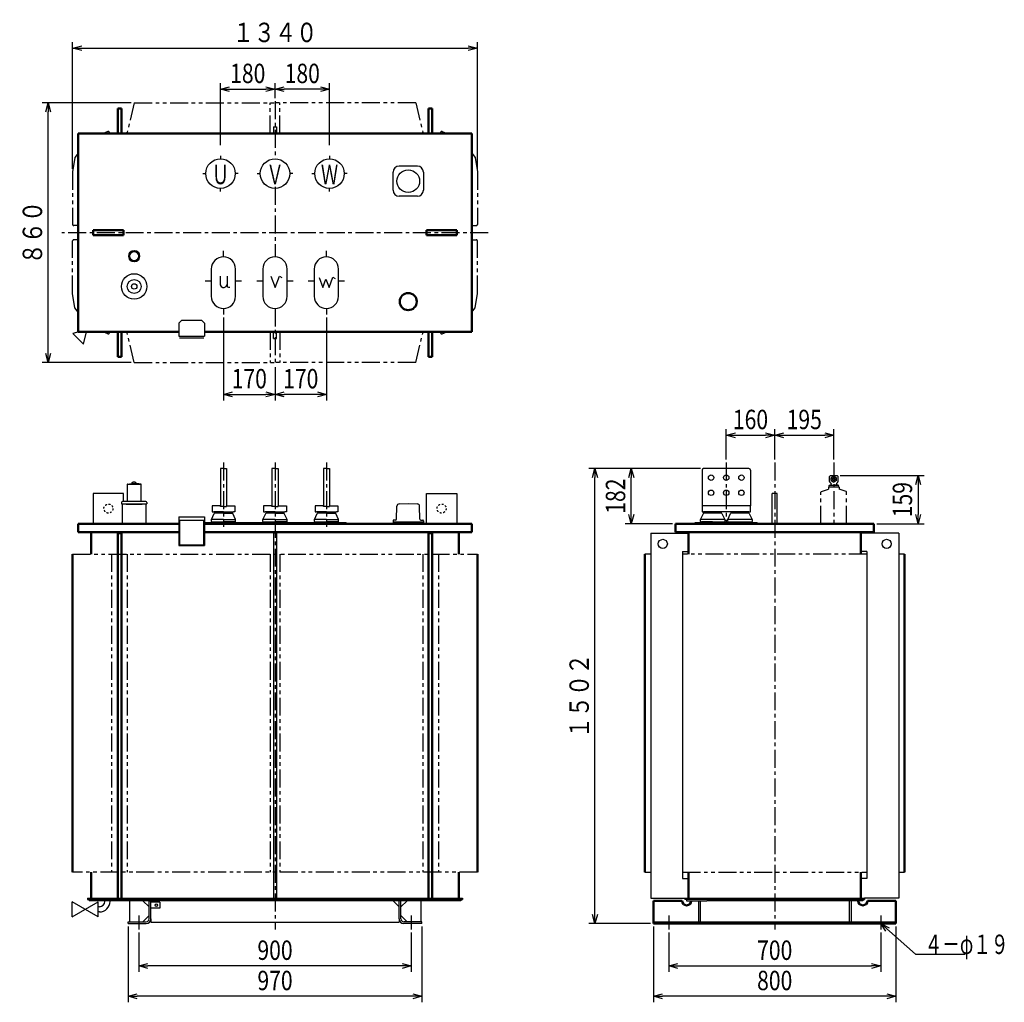
# Model space of a CAD drawing. Units: millimetres. Extents: x 607 to 3858, y 1870 to 5113.
import ezdxf

# ---------------------------------------------------------------- set-up
doc = ezdxf.new("R2010")
doc.units = ezdxf.units.MM
doc.header["$LTSCALE"] = 1.866761
for name, pattern in [('CENTER', [50.8, 31.75, -6.35, 6.35, -6.35]), ('DOTSX', [6.35, 3.175, -3.175]), ('PHANTOM', [63.5, 31.75, -6.35, 6.35, -6.35, 6.35, -6.35])]:
    doc.linetypes.add(name, pattern=pattern)
for name, color, linetype in [('FRAME', 7, 'Continuous'), ('NoLayerName_001', 7, 'Continuous'), ('NoLayerName_002', 7, 'Continuous')]:
    doc.layers.add(name, color=color, linetype=linetype)
doc.styles.get("Standard").update_dxf_attribs({"font": 'txt', "bigfont": 'extfont2'})
doc.dimstyles.get("Standard").update_dxf_attribs({"dimtxt": 2.5, "dimasz": 2.5, "dimexe": 1.25, "dimexo": 0.625, "dimtad": 1, "dimzin": 0, "dimdsep": 46, "dimtxsty": 'Standard', "dimcen": 2.5, "dimadec": 0, "dimazin": 0, "dimtfac": 0.75, "dimtmove": 0, "dimatfit": 3, "dimfxl": 1, "dimarcsym": 0})

# ---------------------------------------------------------------- blocks, each defined once
blk = doc.blocks.new('_OPEN30')
at = {"color": 0, "linetype": 'ByBlock', "lineweight": -2}
for p, q in [((-1, 0.267949), (0, 0)), ((0, 0), (-1, -0.267949)), ((0, 0), (-1, 0))]:
    blk.add_line(p, q, dxfattribs=at)
blk = doc.blocks.new('*D4')
at = {"layer": 'Defpoints', "color": 0}
for p in [(1000, 2110), (1900, 2110), (1000, 1990)]:
    blk.add_point(p, dxfattribs=at)
at = {"layer": 'NoLayerName_001', "color": 0, "linetype": 'Continuous', "lineweight": 25}
for p, q in [((1000, 2100), (1000, 1970)), ((1900, 2100), (1900, 1970)), ((1870, 1990), (1030, 1990))]:
    blk.add_line(p, q, dxfattribs=at)
at = {"layer": 'NoLayerName_001', "color": 0, "lineweight": 25, "xscale": 30, "yscale": 30, "zscale": 30, "rotation": 180}
blk.add_blockref('_OPEN30', (1000, 1990), dxfattribs=at)
at = {"layer": 'NoLayerName_001', "color": 0, "lineweight": 25, "xscale": 30, "yscale": 30, "zscale": 30}
blk.add_blockref('_OPEN30', (1900, 1990), dxfattribs=at)
at = {"layer": 'NoLayerName_001', "color": 0, "lineweight": 25, "insert": (1450, 2042), "char_height": 64, "attachment_point": 5}
blk.add_mtext('\\W0.8000;900', dxfattribs=at)
blk = doc.blocks.new('*D5')
at = {"layer": 'Defpoints', "color": 0}
for p in [(965, 2130), (1935, 2130), (965, 1890)]:
    blk.add_point(p, dxfattribs=at)
at = {"layer": 'NoLayerName_001', "color": 0, "linetype": 'Continuous', "lineweight": 25}
for p, q in [((965, 2120), (965, 1870)), ((1935, 2120), (1935, 1870)), ((1905, 1890), (995, 1890))]:
    blk.add_line(p, q, dxfattribs=at)
at = {"layer": 'NoLayerName_001', "color": 0, "lineweight": 25, "xscale": 30, "yscale": 30, "zscale": 30}
for p, rotation in [((965, 1890), 180), ((1935, 1890), 360)]:
    blk.add_blockref('_OPEN30', p, dxfattribs=dict(at, rotation=rotation))
at = {"layer": 'NoLayerName_001', "color": 0, "lineweight": 25, "insert": (1450, 1942), "char_height": 64, "attachment_point": 5}
blk.add_mtext('\\W0.8000;970', dxfattribs=at)
blk = doc.blocks.new('*D6')
at = {"layer": 'Defpoints', "color": 0}
for p in [(2750, 2110), (3450, 2110), (3450, 1990)]:
    blk.add_point(p, dxfattribs=at)
at = {"layer": 'NoLayerName_001', "color": 0, "linetype": 'Continuous', "lineweight": 25}
for p, q in [((2750, 2100), (2750, 1970)), ((3450, 2100), (3450, 1970)), ((2780, 1990), (3420, 1990))]:
    blk.add_line(p, q, dxfattribs=at)
at = {"layer": 'NoLayerName_001', "color": 0, "lineweight": 25, "xscale": 30, "yscale": 30, "zscale": 30, "rotation": 180}
blk.add_blockref('_OPEN30', (2750, 1990), dxfattribs=at)
at = {"layer": 'NoLayerName_001', "color": 0, "lineweight": 25, "xscale": 30, "yscale": 30, "zscale": 30}
blk.add_blockref('_OPEN30', (3450, 1990), dxfattribs=at)
at = {"layer": 'NoLayerName_001', "color": 0, "lineweight": 25, "insert": (3100, 2042), "char_height": 64, "attachment_point": 5}
blk.add_mtext('\\W0.8000;700', dxfattribs=at)
blk = doc.blocks.new('*D7')
at = {"layer": 'Defpoints', "color": 0}
for p in [(2700, 2130), (3500, 2130), (2700, 1890)]:
    blk.add_point(p, dxfattribs=at)
at = {"layer": 'NoLayerName_001', "color": 0, "linetype": 'Continuous', "lineweight": 25}
for p, q in [((2700, 2120), (2700, 1870)), ((3500, 2120), (3500, 1870)), ((3470, 1890), (2730, 1890))]:
    blk.add_line(p, q, dxfattribs=at)
at = {"layer": 'NoLayerName_001', "color": 0, "lineweight": 25, "xscale": 30, "yscale": 30, "zscale": 30, "rotation": 180}
blk.add_blockref('_OPEN30', (2700, 1890), dxfattribs=at)
at = {"layer": 'NoLayerName_001', "color": 0, "lineweight": 25, "xscale": 30, "yscale": 30, "zscale": 30}
blk.add_blockref('_OPEN30', (3500, 1890), dxfattribs=at)
at = {"layer": 'NoLayerName_001', "color": 0, "lineweight": 25, "insert": (3100, 1942), "char_height": 64, "attachment_point": 5}
blk.add_mtext('\\W0.8000;800', dxfattribs=at)
blk = doc.blocks.new('*D8')
at = {"layer": 'Defpoints', "color": 0}
for p in [(3295, 3741.5), (3100, 3651.5), (3295, 3651.5)]:
    blk.add_point(p, dxfattribs=at)
at = {"layer": 'NoLayerName_001', "color": 0, "linetype": 'Continuous', "lineweight": 25}
for p, q in [((3100, 3661.5), (3100, 3761.5)), ((3130, 3741.5), (3265, 3741.5)), ((3295, 3661.5), (3295, 3761.5))]:
    blk.add_line(p, q, dxfattribs=at)
at = {"layer": 'NoLayerName_001', "color": 0, "lineweight": 25, "xscale": 30, "yscale": 30, "zscale": 30, "rotation": 180}
blk.add_blockref('_OPEN30', (3100, 3741.5), dxfattribs=at)
at = {"layer": 'NoLayerName_001', "color": 0, "lineweight": 25, "xscale": 30, "yscale": 30, "zscale": 30}
blk.add_blockref('_OPEN30', (3295, 3741.5), dxfattribs=at)
at = {"layer": 'NoLayerName_001', "color": 0, "lineweight": 25, "insert": (3197.5, 3793.5), "char_height": 64, "attachment_point": 5}
blk.add_mtext('\\W0.8000;\\T0.7500;195', dxfattribs=at)
blk = doc.blocks.new('*D9')
at = {"layer": 'Defpoints', "color": 0}
for p in [(3100, 3741.5), (2940, 3651.5), (3100, 3651.5)]:
    blk.add_point(p, dxfattribs=at)
at = {"layer": 'NoLayerName_001', "color": 0, "linetype": 'Continuous', "lineweight": 25}
for p, q in [((2940, 3661.5), (2940, 3761.5)), ((2970, 3741.5), (3070, 3741.5)), ((3100, 3661.5), (3100, 3761.5))]:
    blk.add_line(p, q, dxfattribs=at)
at = {"layer": 'NoLayerName_001', "color": 0, "lineweight": 25, "xscale": 30, "yscale": 30, "zscale": 30, "rotation": 180}
blk.add_blockref('_OPEN30', (2940, 3741.5), dxfattribs=at)
at = {"layer": 'NoLayerName_001', "color": 0, "lineweight": 25, "xscale": 30, "yscale": 30, "zscale": 30}
blk.add_blockref('_OPEN30', (3100, 3741.5), dxfattribs=at)
at = {"layer": 'NoLayerName_001', "color": 0, "lineweight": 25, "insert": (3020, 3793.5), "char_height": 64, "attachment_point": 5}
blk.add_mtext('\\W0.8000;\\T0.7500;160', dxfattribs=at)
blk = doc.blocks.new('*D10')
at = {"layer": 'Defpoints', "color": 0}
for p in [(2626.3, 3631.5), (2865, 3631.5), (2772.5, 3449.5)]:
    blk.add_point(p, dxfattribs=at)
at = {"layer": 'NoLayerName_001', "color": 0, "linetype": 'Continuous', "lineweight": 25}
for p, q in [((2855, 3631.5), (2606.3, 3631.5)), ((2626.3, 3479.5), (2626.3, 3601.5)), ((2762.5, 3449.5), (2606.3, 3449.5))]:
    blk.add_line(p, q, dxfattribs=at)
at = {"layer": 'NoLayerName_001', "color": 0, "lineweight": 25, "xscale": 30, "yscale": 30, "zscale": 30}
for p, rotation in [((2626.3, 3631.5), 90), ((2626.3, 3449.5), 270)]:
    blk.add_blockref('_OPEN30', p, dxfattribs=dict(at, rotation=rotation))
at = {"layer": 'NoLayerName_001', "color": 0, "lineweight": 25, "insert": (2574.3, 3540.5), "char_height": 64, "attachment_point": 5, "rotation": 90}
blk.add_mtext('\\W0.8000;\\T0.7500;182', dxfattribs=at)
blk = doc.blocks.new('*D11')
at = {"layer": 'Defpoints', "color": 0}
for p in [(2506.3, 3631.5), (2865, 3631.5), (2700, 2130)]:
    blk.add_point(p, dxfattribs=at)
at = {"layer": 'NoLayerName_001', "color": 0, "linetype": 'Continuous', "lineweight": 25}
for p, q in [((2855, 3631.5), (2486.3, 3631.5)), ((2506.3, 2160), (2506.3, 3601.5)), ((2690, 2130), (2486.3, 2130))]:
    blk.add_line(p, q, dxfattribs=at)
at = {"layer": 'NoLayerName_001', "color": 0, "lineweight": 25, "xscale": 30, "yscale": 30, "zscale": 30}
for p, rotation in [((2506.3, 3631.5), 90), ((2506.3, 2130), 270)]:
    blk.add_blockref('_OPEN30', p, dxfattribs=dict(at, rotation=rotation))
at = {"layer": 'NoLayerName_001', "color": 0, "lineweight": 25, "insert": (2454.3, 2880.7), "char_height": 64, "attachment_point": 5, "rotation": 90}
blk.add_mtext('\\W0.8000;１５０２', dxfattribs=at)
blk = doc.blocks.new('*D12')
at = {"layer": 'Defpoints', "color": 0}
for p in [(3306, 3608.5), (3427.5, 3449.5), (3573.7, 3449.5)]:
    blk.add_point(p, dxfattribs=at)
at = {"layer": 'NoLayerName_001', "color": 0, "linetype": 'Continuous', "lineweight": 25}
for p, q in [((3316, 3608.5), (3593.7, 3608.5)), ((3573.7, 3578.5), (3573.7, 3479.5)), ((3437.5, 3449.5), (3593.7, 3449.5))]:
    blk.add_line(p, q, dxfattribs=at)
at = {"layer": 'NoLayerName_001', "color": 0, "lineweight": 25, "xscale": 30, "yscale": 30, "zscale": 30}
for p, rotation in [((3573.7, 3608.5), 90), ((3573.7, 3449.5), 270)]:
    blk.add_blockref('_OPEN30', p, dxfattribs=dict(at, rotation=rotation))
at = {"layer": 'NoLayerName_001', "color": 0, "lineweight": 25, "insert": (3521.7, 3529), "char_height": 64, "attachment_point": 5, "rotation": 90}
blk.add_mtext('\\W0.8000;\\T0.7500;159', dxfattribs=at)
blk = doc.blocks.new('*D13')
at = {"layer": 'Defpoints', "color": 0}
for p in [(1620, 4140), (1450, 3976.3), (1450, 3876.3)]:
    blk.add_point(p, dxfattribs=at)
at = {"layer": 'NoLayerName_001', "color": 0, "linetype": 'Continuous', "lineweight": 25}
for p, q in [((1620, 4130), (1620, 3856.3)), ((1450, 3966.3), (1450, 3856.3)), ((1590, 3876.3), (1480, 3876.3))]:
    blk.add_line(p, q, dxfattribs=at)
at = {"layer": 'NoLayerName_001', "color": 0, "lineweight": 25, "xscale": 30, "yscale": 30, "zscale": 30, "rotation": 180}
blk.add_blockref('_OPEN30', (1450, 3876.3), dxfattribs=at)
at = {"layer": 'NoLayerName_001', "color": 0, "lineweight": 25, "xscale": 30, "yscale": 30, "zscale": 30}
blk.add_blockref('_OPEN30', (1620, 3876.3), dxfattribs=at)
at = {"layer": 'NoLayerName_001', "color": 0, "lineweight": 25, "insert": (1535, 3928.3), "char_height": 64, "attachment_point": 5}
blk.add_mtext('\\W0.8000;\\T0.7500;170', dxfattribs=at)
blk = doc.blocks.new('*D14')
at = {"layer": 'Defpoints', "color": 0}
for p in [(1280, 4140), (1450, 3976.3), (1450, 3876.3)]:
    blk.add_point(p, dxfattribs=at)
at = {"layer": 'NoLayerName_001', "color": 0, "linetype": 'Continuous', "lineweight": 25}
for p, q in [((1280, 4130), (1280, 3856.3)), ((1450, 3966.3), (1450, 3856.3)), ((1310, 3876.3), (1420, 3876.3))]:
    blk.add_line(p, q, dxfattribs=at)
at = {"layer": 'NoLayerName_001', "color": 0, "lineweight": 25, "xscale": 30, "yscale": 30, "zscale": 30, "rotation": 180}
blk.add_blockref('_OPEN30', (1280, 3876.3), dxfattribs=at)
at = {"layer": 'NoLayerName_001', "color": 0, "lineweight": 25, "xscale": 30, "yscale": 30, "zscale": 30}
blk.add_blockref('_OPEN30', (1450, 3876.3), dxfattribs=at)
at = {"layer": 'NoLayerName_001', "color": 0, "lineweight": 25, "insert": (1365, 3928.3), "char_height": 64, "attachment_point": 5}
blk.add_mtext('\\W0.8000;\\T0.7500;170', dxfattribs=at)
blk = doc.blocks.new('*D15')
at = {"layer": 'Defpoints', "color": 0}
for p in [(1450, 4883.7), (1450, 4843.7), (1630, 4688.7)]:
    blk.add_point(p, dxfattribs=at)
at = {"layer": 'NoLayerName_001', "color": 0, "linetype": 'Continuous', "lineweight": 25}
for p, q in [((1450, 4853.7), (1450, 4903.7)), ((1600, 4883.7), (1480, 4883.7)), ((1630, 4698.7), (1630, 4903.7))]:
    blk.add_line(p, q, dxfattribs=at)
at = {"layer": 'NoLayerName_001', "color": 0, "lineweight": 25, "xscale": 30, "yscale": 30, "zscale": 30, "rotation": 180}
blk.add_blockref('_OPEN30', (1450, 4883.7), dxfattribs=at)
at = {"layer": 'NoLayerName_001', "color": 0, "lineweight": 25, "xscale": 30, "yscale": 30, "zscale": 30}
blk.add_blockref('_OPEN30', (1630, 4883.7), dxfattribs=at)
at = {"layer": 'NoLayerName_001', "color": 0, "lineweight": 25, "insert": (1540, 4935.7), "char_height": 64, "attachment_point": 5}
blk.add_mtext('\\W0.8000;\\T0.7500;180', dxfattribs=at)
blk = doc.blocks.new('*D16')
at = {"layer": 'Defpoints', "color": 0}
for p in [(1450, 4883.7), (1450, 4843.7), (1270, 4688.7)]:
    blk.add_point(p, dxfattribs=at)
at = {"layer": 'NoLayerName_001', "color": 0, "linetype": 'Continuous', "lineweight": 25}
for p, q in [((1270, 4698.7), (1270, 4903.7)), ((1300, 4883.7), (1420, 4883.7)), ((1450, 4853.7), (1450, 4903.7))]:
    blk.add_line(p, q, dxfattribs=at)
at = {"layer": 'NoLayerName_001', "color": 0, "lineweight": 25, "xscale": 30, "yscale": 30, "zscale": 30, "rotation": 180}
blk.add_blockref('_OPEN30', (1270, 4883.7), dxfattribs=at)
at = {"layer": 'NoLayerName_001', "color": 0, "lineweight": 25, "xscale": 30, "yscale": 30, "zscale": 30}
blk.add_blockref('_OPEN30', (1450, 4883.7), dxfattribs=at)
at = {"layer": 'NoLayerName_001', "color": 0, "lineweight": 25, "insert": (1360, 4935.7), "char_height": 64, "attachment_point": 5}
blk.add_mtext('\\W0.8000;\\T0.7500;180', dxfattribs=at)
blk = doc.blocks.new('*D17')
at = {"layer": 'Defpoints', "color": 0}
for p in [(2118.2, 5018.9), (781.8, 4611.1), (2118.2, 4611.1)]:
    blk.add_point(p, dxfattribs=at)
at = {"layer": 'NoLayerName_001', "color": 0, "linetype": 'Continuous', "lineweight": 25}
for p, q in [((781.8, 4621.1), (781.8, 5038.9)), ((811.8, 5018.9), (2088.2, 5018.9)), ((2118.2, 4621.1), (2118.2, 5038.9))]:
    blk.add_line(p, q, dxfattribs=at)
at = {"layer": 'NoLayerName_001', "color": 0, "lineweight": 25, "xscale": 30, "yscale": 30, "zscale": 30, "rotation": 180}
blk.add_blockref('_OPEN30', (781.8, 5018.9), dxfattribs=at)
at = {"layer": 'NoLayerName_001', "color": 0, "lineweight": 25, "xscale": 30, "yscale": 30, "zscale": 30}
blk.add_blockref('_OPEN30', (2118.2, 5018.9), dxfattribs=at)
at = {"layer": 'NoLayerName_001', "color": 0, "lineweight": 25, "insert": (1450, 5070.9), "char_height": 64, "attachment_point": 5}
blk.add_mtext('\\W0.8000;１３４０', dxfattribs=at)
blk = doc.blocks.new('*D18')
at = {"layer": 'Defpoints', "color": 0}
for p in [(700.9, 4838.7), (985, 4838.7), (985, 3981.3)]:
    blk.add_point(p, dxfattribs=at)
at = {"layer": 'NoLayerName_001', "color": 0, "linetype": 'Continuous', "lineweight": 25}
for p, q in [((975, 4838.7), (680.9, 4838.7)), ((700.9, 4011.3), (700.9, 4808.7)), ((975, 3981.3), (680.9, 3981.3))]:
    blk.add_line(p, q, dxfattribs=at)
at = {"layer": 'NoLayerName_001', "color": 0, "lineweight": 25, "xscale": 30, "yscale": 30, "zscale": 30}
for p, rotation in [((700.9, 4838.7), 90), ((700.9, 3981.3), 270)]:
    blk.add_blockref('_OPEN30', p, dxfattribs=dict(at, rotation=rotation))
at = {"layer": 'NoLayerName_001', "color": 0, "lineweight": 25, "insert": (648.9, 4410), "char_height": 64, "attachment_point": 5, "rotation": 90}
blk.add_mtext('\\W0.8000;８６０', dxfattribs=at)
blk = doc.blocks.new('JZB_0001')
at = {"layer": 'NoLayerName_001', "color": 7, "linetype": 'CENTER', "lineweight": 25}
blk.add_line((42.5, 202), (42.5, 0), dxfattribs=at)
at = {"layer": 'NoLayerName_001', "color": 7, "linetype": 'Continuous', "lineweight": 25}
for p, q in [((31.5, 159), (28.5, 156)), ((28.5, 138.8), (28.5, 156)), ((32.9, 133.6), (29.1, 137.4)), ((31.5, 159), (53.5, 159)), ((33.5, 132.2), (33.5, 130.3)), ((42.5, 156.8), (34, 151.9)), ((34, 142.1), (34, 151.9)), ((34, 142.1), (42.5, 137.2)), ((42.5, 156.8), (51, 151.9)), ((51, 142.1), (42.5, 137.2)), ((51, 142.1), (51, 151.9)), ((51.5, 132.2), (51.5, 130.3)), ((52.1, 133.6), (55.9, 137.4)), ((53.5, 159), (56.5, 156)), ((56.5, 138.8), (56.5, 156)), ((1.5, 106.6), (25, 114.4)), ((60, 121), (25, 121)), ((25, 121), (25, 114.4)), ((26.5, 125), (26.5, 121)), ((28.5, 127), (42.5, 128.7)), ((28.5, 127), (56.5, 127)), ((56.5, 127), (42.5, 128.7)), ((58.5, 125), (58.5, 121)), ((60, 121), (60, 114.4)), ((83.5, 106.6), (60, 114.4))]:
    blk.add_line(p, q, dxfattribs=at)
at = {"layer": 'NoLayerName_001', "color": 7, "linetype": 'PHANTOM', "lineweight": 25}
for p, q in [((0, 0), (0, 104)), ((85, 0), (85, 104))]:
    blk.add_line(p, q, dxfattribs=at)
at = {"layer": 'NoLayerName_001', "color": 7, "linetype": 'Continuous', "lineweight": 25}
blk.add_circle((42.5, 147), 5, dxfattribs=at)
for centre, radius, start, end in [((30.5, 138.8), 2, 180, 225), ((30.5, 130.3), 3, 277, 0), ((31.5, 132.2), 2, 0, 44.8), ((53.5, 132.2), 2, 135.2, 180), ((54.5, 130.3), 3, 180, 263), ((54.5, 138.8), 2, 315, 0), ((3, 104), 3, 120, 180), ((28.5, 125), 2, 90, 180), ((56.5, 125), 2, 0, 90), ((82, 104), 3, 0, 60)]:
    blk.add_arc(centre, radius, start, end, dxfattribs=at)
blk = doc.blocks.new('JZB_0002')
at = {"layer": 'NoLayerName_001', "color": 3, "linetype": 'Continuous', "lineweight": 25}
for p, q in [((11.3, 8.9), (12.5, 51.7)), ((20.5, 59.5), (50, 60.5)), ((50, 60.5), (79.5, 59.5)), ((88.7, 8.9), (87.5, 51.7)), ((0, 4), (0, 0)), ((8.3, 6), (2, 6)), ((91.7, 6), (98, 6)), ((100, 4), (100, 0)), ((0, 0), (21.8, 0)), ((21.8, 0), (100, 0))]:
    blk.add_line(p, q, dxfattribs=at)
for centre, radius, start, end in [((20.5, 51.5), 8, 90, 178.7811), ((79.5, 51.5), 8, 1.2189, 90), ((2, 4), 2, 90, 180), ((8.3, 9), 3, 270, 358.3393), ((91.7, 9), 3, 181.6607, 270), ((98, 4), 2, 0, 90)]:
    blk.add_arc(centre, radius, start, end, dxfattribs=at)

msp = doc.modelspace()

# ---------------------------------------------------------------- linework, layer by layer
at = {"layer": 'FRAME', "color": 1, "linetype": 'PHANTOM', "lineweight": 25}
for p, q in [((985, 4838.7), (1450, 4838.7)), ((1915, 4838.7), (1450, 4838.7)), ((985, 3981.3), (1450, 3981.3)), ((1915, 3981.3), (1450, 3981.3)), ((1433.7, 3349.5), (1433.7, 2299.5)), ((1466.3, 3349.5), (1466.3, 2299.5)), ((2690.5, 3349.5), (2671.3, 3349.5)), ((3404.5, 3349.5), (2795.5, 3349.5)), ((3528.7, 3349.5), (3509.5, 3349.5)), ((2671.3, 2299.5), (2690.5, 2299.5)), ((2795.5, 2299.5), (3404.5, 2299.5)), ((3509.5, 2299.5), (3528.7, 2299.5))]:
    msp.add_line(p, q, dxfattribs=at)
at = {"layer": 'FRAME', "color": 1, "linetype": 'CENTER', "lineweight": 25}
for p, q in [((1450, 4843.7), (1450, 4658.75)), ((1450, 4561.25), (1450, 4330)), ((2154.2, 4410), (745.8, 4410)), ((1280, 4330), (1280, 4350)), ((1620, 4330), (1620, 4350)), ((1239.74, 4250), (1219.74, 4250)), ((1339.74, 4250), (1319.74, 4250)), ((1410, 4250), (1390, 4250)), ((1510, 4250), (1490, 4250)), ((1579.74, 4250), (1559.74, 4250)), ((1679.74, 4250), (1659.74, 4250)), ((1280, 4160), (1280, 4140)), ((1450, 4160), (1450, 3976.3)), ((1620, 4160), (1620, 4140)), ((1450, 3651.5), (1450, 2110)), ((3100, 3651.5), (3100, 2110))]:
    msp.add_line(p, q, dxfattribs=at)
at = {"layer": 'FRAME', "color": 1, "linetype": 'Continuous', "lineweight": 25}
for p, q in [((1239.74, 4290), (1239.74, 4200)), ((1319.74, 4200), (1319.74, 4290)), ((1410, 4290), (1410, 4200)), ((1490, 4200), (1490, 4290)), ((1579.74, 4290), (1579.74, 4200)), ((1659.74, 4200), (1659.74, 4290)), ((1270, 3631.5), (1270, 3626.5)), ((1280, 3631.5), (1270, 3631.5)), ((1270, 3626.5), (1270, 3506.5)), ((1280, 3631.5), (1290, 3631.5)), ((1290, 3631.5), (1290, 3626.5)), ((1290, 3626.5), (1290, 3506.5)), ((1440, 3631.5), (1440, 3626.5)), ((1450, 3631.5), (1440, 3631.5)), ((1440, 3626.5), (1440, 3506.5)), ((1450, 3631.5), (1460, 3631.5)), ((1460, 3631.5), (1460, 3626.5)), ((1460, 3626.5), (1460, 3506.5)), ((1610, 3631.5), (1610, 3626.5)), ((1620, 3631.5), (1610, 3631.5)), ((1610, 3626.5), (1610, 3506.5)), ((1620, 3631.5), (1630, 3631.5)), ((1630, 3631.5), (1630, 3626.5)), ((1630, 3626.5), (1630, 3506.5)), ((2860, 3626.5), (2860, 3508.5)), ((3015, 3631.5), (2865, 3631.5)), ((3020, 3626.5), (3020, 3508.5)), ((950, 3549.5), (850, 3549.5)), ((850, 3549.5), (850, 3449.5)), ((950, 3523), (950, 3549.5)), ((1950, 3549.5), (2050, 3549.5)), ((1950, 3449.5), (1950, 3549.5)), ((2050, 3549.5), (2050, 3449.5)), ((3108, 3549.5), (3092, 3549.5)), ((3092, 3449.5), (3092, 3549.5)), ((3108, 3449.5), (3108, 3549.5)), ((1240, 3463.5), (1249.46, 3483.36)), ((1242.5, 3508.5), (1242.5, 3488.5)), ((1247.5, 3508.5), (1242.5, 3508.5)), ((1242.5, 3488.5), (1247.5, 3488.5)), ((1270, 3508.5), (1247.5, 3508.5)), ((1280, 3488.5), (1247.5, 3488.5)), ((1280, 3484.5), (1251.26, 3484.5)), ((1251.5, 3484.5), (1251.5, 3488.5)), ((1270, 3506.5), (1270, 3508.5)), ((1280, 3506.5), (1270, 3506.5)), ((1280, 3506.5), (1270, 3506.5)), ((1280, 3506.5), (1290, 3506.5)), ((1280, 3506.5), (1290, 3506.5)), ((1280, 3488.5), (1312.5, 3488.5)), ((1280, 3484.5), (1308.74, 3484.5)), ((1290, 3506.5), (1290, 3508.5)), ((1290, 3508.5), (1312.5, 3508.5)), ((1308.5, 3484.5), (1308.5, 3488.5)), ((1320, 3463.5), (1310.54, 3483.36)), ((1312.5, 3508.5), (1317.5, 3508.5)), ((1317.5, 3488.5), (1312.5, 3488.5)), ((1317.5, 3508.5), (1317.5, 3488.5)), ((1410, 3463.5), (1419.46, 3483.36)), ((1412.5, 3508.5), (1412.5, 3488.5)), ((1417.5, 3508.5), (1412.5, 3508.5)), ((1412.5, 3488.5), (1417.5, 3488.5)), ((1440, 3508.5), (1417.5, 3508.5)), ((1450, 3488.5), (1417.5, 3488.5)), ((1450, 3484.5), (1421.26, 3484.5)), ((1421.5, 3484.5), (1421.5, 3488.5)), ((1440, 3506.5), (1440, 3508.5)), ((1450, 3506.5), (1440, 3506.5)), ((1450, 3506.5), (1440, 3506.5)), ((1450, 3506.5), (1460, 3506.5)), ((1450, 3506.5), (1460, 3506.5)), ((1450, 3488.5), (1482.5, 3488.5)), ((1450, 3484.5), (1478.74, 3484.5)), ((1460, 3506.5), (1460, 3508.5)), ((1460, 3508.5), (1482.5, 3508.5)), ((1478.5, 3484.5), (1478.5, 3488.5)), ((1490, 3463.5), (1480.54, 3483.36)), ((1482.5, 3508.5), (1487.5, 3508.5)), ((1487.5, 3488.5), (1482.5, 3488.5)), ((1487.5, 3508.5), (1487.5, 3488.5)), ((1580, 3463.5), (1589.46, 3483.36)), ((1582.5, 3508.5), (1582.5, 3488.5)), ((1587.5, 3508.5), (1582.5, 3508.5)), ((1582.5, 3488.5), (1587.5, 3488.5)), ((1610, 3508.5), (1587.5, 3508.5)), ((1620, 3488.5), (1587.5, 3488.5)), ((1620, 3484.5), (1591.26, 3484.5)), ((1591.5, 3484.5), (1591.5, 3488.5)), ((1610, 3506.5), (1610, 3508.5)), ((1620, 3506.5), (1610, 3506.5)), ((1620, 3506.5), (1610, 3506.5)), ((1620, 3506.5), (1630, 3506.5)), ((1620, 3506.5), (1630, 3506.5)), ((1620, 3488.5), (1652.5, 3488.5)), ((1620, 3484.5), (1648.74, 3484.5)), ((1630, 3506.5), (1630, 3508.5)), ((1630, 3508.5), (1652.5, 3508.5)), ((1648.5, 3484.5), (1648.5, 3488.5)), ((1660, 3463.5), (1650.54, 3483.36)), ((1652.5, 3508.5), (1657.5, 3508.5)), ((1657.5, 3488.5), (1652.5, 3488.5)), ((1657.5, 3508.5), (1657.5, 3488.5)), ((2855, 3463.5), (2864.45, 3483.36)), ((2860, 3508.5), (2860, 3488.5)), ((2865, 3508.5), (2860, 3508.5)), ((2860, 3488.5), (2865, 3488.5)), ((3015, 3508.5), (2865, 3508.5)), ((3015, 3488.5), (2865, 3488.5)), ((2923.73, 3484.5), (2866.26, 3484.5)), ((2866.5, 3484.5), (2866.5, 3488.5)), ((2923.5, 3488.5), (2923.5, 3484.5)), ((2925.54, 3483.36), (2935, 3463.5)), ((2945, 3463.5), (2954.45, 3483.36)), ((3013.73, 3484.5), (2956.26, 3484.5)), ((2956.5, 3484.5), (2956.5, 3488.5)), ((3013.5, 3488.5), (3013.5, 3484.5)), ((3020, 3508.5), (3015, 3508.5)), ((3015, 3488.5), (3020, 3488.5)), ((3015.54, 3483.36), (3025, 3463.5)), ((3020, 3488.5), (3020, 3508.5)), ((1215, 3449.5), (1215, 3453.5)), ((1215, 3453.5), (1620, 3453.5)), ((1240, 3456.5), (1240, 3463.5)), ((1240.1, 3463.5), (1240, 3463.5)), ((1280, 3463.5), (1240.1, 3463.5)), ((1241, 3455.5), (1279.92, 3455.5)), ((1243, 3453.5), (1243, 3455.5)), ((1280, 3463.5), (1319.9, 3463.5)), ((1319, 3455.5), (1280.09, 3455.5)), ((1317, 3453.5), (1317, 3455.5)), ((1319.9, 3463.5), (1320, 3463.5)), ((1320, 3456.5), (1320, 3463.5)), ((1410, 3456.5), (1410, 3463.5)), ((1410.1, 3463.5), (1410, 3463.5)), ((1450, 3463.5), (1410.1, 3463.5)), ((1411, 3455.5), (1449.92, 3455.5)), ((1413, 3453.5), (1413, 3455.5)), ((1450, 3463.5), (1489.9, 3463.5)), ((1489, 3455.5), (1450.09, 3455.5)), ((1487, 3453.5), (1487, 3455.5)), ((1489.9, 3463.5), (1490, 3463.5)), ((1490, 3456.5), (1490, 3463.5)), ((1580, 3456.5), (1580, 3463.5)), ((1580.1, 3463.5), (1580, 3463.5)), ((1620, 3463.5), (1580.1, 3463.5)), ((1581, 3455.5), (1619.92, 3455.5)), ((1583, 3453.5), (1583, 3455.5)), ((1620, 3463.5), (1659.9, 3463.5)), ((1620, 3453.5), (1685, 3453.5)), ((1659, 3455.5), (1620.09, 3455.5)), ((1657, 3453.5), (1657, 3455.5)), ((1659.9, 3463.5), (1660, 3463.5)), ((1660, 3456.5), (1660, 3463.5)), ((1685, 3449.5), (1685, 3453.5)), ((2837.5, 3449.5), (2837.5, 3453.5)), ((2837.5, 3453.5), (3042.5, 3453.5)), ((2855, 3456.5), (2855, 3463.5)), ((2895, 3463.5), (2855, 3463.5)), ((2856, 3455.5), (2895, 3455.5)), ((2858, 3453.5), (2858, 3455.5)), ((2895, 3455.5), (2858, 3455.5)), ((2935, 3463.5), (2895, 3463.5)), ((2895, 3455.5), (2934, 3455.5)), ((2932, 3455.5), (2932, 3453.5)), ((2935, 3463.5), (2935, 3456.5)), ((2945, 3456.5), (2945, 3463.5)), ((2987.85, 3463.5), (2945, 3463.5)), ((2946, 3455.5), (2987.78, 3455.5)), ((2948, 3453.5), (2948, 3455.5)), ((2987.78, 3455.5), (3024, 3455.5)), ((3025, 3463.5), (2987.85, 3463.5)), ((3022, 3455.5), (3022, 3453.5)), ((3025, 3463.5), (3025, 3456.5)), ((3042.5, 3449.5), (3042.5, 3453.5)), ((836.5, 2209.5), (836.5, 2205)), ((2063.5, 2209.5), (2063.5, 2205)), ((2809, 2209.5), (2809, 2205)), ((3391, 2209.5), (3391, 2205))]:
    msp.add_line(p, q, dxfattribs=at)
at = {"layer": 'FRAME', "color": 3, "linetype": 'Continuous', "lineweight": 50}
for p, q in [((1132.5, 3449.5), (800, 3449.5)), ((1217.5, 3449.5), (2100, 3449.5)), ((3427.5, 3449.5), (2772.5, 3449.5)), ((3427.5, 3422), (2772.5, 3422)), ((2700, 2130), (2700, 2205)), ((2700, 2205), (2794, 2205)), ((3406, 2205), (3500, 2205)), ((3500, 2130), (3500, 2205)), ((2700, 2130), (3500, 2130))]:
    msp.add_line(p, q, dxfattribs=at)
at = {"layer": 'FRAME', "color": 1, "linetype": 'Continuous', "lineweight": 50}
for p, q in [((2772.5, 3449.5), (2772.5, 3422)), ((3427.5, 3449.5), (3427.5, 3422)), ((843, 3422), (843, 3349.5)), ((2057, 3422), (2057, 3349.5)), ((2815.5, 3422), (2815.5, 3349.5)), ((3384.5, 3422), (3384.5, 3349.5)), ((2671.3, 3349.5), (2671.3, 2299.5)), ((3528.7, 3349.5), (3528.7, 2299.5))]:
    msp.add_line(p, q, dxfattribs=at)
at = {"layer": 'FRAME', "color": 7, "linetype": 'Continuous', "lineweight": 25}
for p, q in [((2690.5, 3418), (2690.5, 2214)), ((3509.5, 3418), (3509.5, 2214)), ((2795.5, 3358), (2795.5, 2279)), ((3404.5, 3358), (3404.5, 2279))]:
    msp.add_line(p, q, dxfattribs=at)
at = {"layer": 'FRAME', "color": 3, "linetype": 'Continuous', "lineweight": 25}
for p, q in [((831, 2214), (2069, 2214)), ((2803.5, 2214), (3396.5, 2214)), ((831, 2209.5), (2069, 2209.5)), ((2063.5, 2205), (836.5, 2205)), ((969, 2205), (969, 2136)), ((1014, 2205), (1034, 2185)), ((1034, 2145), (1034, 2205)), ((1034, 2205), (1040, 2205)), ((1040, 2145), (1040, 2205)), ((1070, 2200), (1040, 2200)), ((1070, 2181), (1040, 2181)), ((1070, 2200), (1070, 2181)), ((1860, 2185), (1840, 2205)), ((1866, 2205), (1860, 2205)), ((1860, 2145), (1860, 2205)), ((1866, 2185), (1886, 2205)), ((1866, 2145), (1866, 2205)), ((1931, 2205), (1931, 2136)), ((3100, 2209.5), (2803.5, 2209.5)), ((2809, 2205), (2875.5, 2205)), ((2848, 2205), (2848, 2136)), ((2854, 2205), (2854, 2136)), ((3391, 2205), (2875.5, 2205)), ((3100, 2209.5), (3396.5, 2209.5)), ((3346, 2205), (3346, 2136)), ((3352, 2205), (3352, 2136)), ((1034, 2156), (1014, 2136)), ((1886, 2136), (1866, 2156)), ((965, 2136), (1025, 2136)), ((965, 2130), (965, 2136)), ((965, 2130), (1025, 2130)), ((1040, 2145), (1040, 2135)), ((1040, 2135), (1860, 2135)), ((1860, 2145), (1860, 2135)), ((1935, 2136), (1875, 2136)), ((1935, 2130), (1875, 2130)), ((1935, 2130), (1935, 2136)), ((2700, 2136), (3500, 2136))]:
    msp.add_line(p, q, dxfattribs=at)
at = {"layer": 'FRAME', "color": 1, "linetype": 'Continuous', "lineweight": 25}
for centre, radius in [((1270, 4605), 48.75), ((1450, 4605), 48.75), ((1630, 4605), 48.75), ((2890, 3601.5), 9), ((2940, 3601.5), 9), ((2990, 3601.5), 9), ((2890, 3551.5), 9), ((2940, 3551.5), 9), ((2990, 3551.5), 9)]:
    msp.add_circle(centre, radius, dxfattribs=at)
at = {"layer": 'FRAME', "color": 1, "linetype": 'DOTSX', "lineweight": 25}
for centre in [(900, 3499.5), (2000, 3499.5)]:
    msp.add_circle(centre, 15, dxfattribs=at)
at = {"layer": 'FRAME', "color": 3, "linetype": 'Continuous', "lineweight": 25}
msp.add_circle((1058.5, 2190.5), 4, dxfattribs=at)
at = {"layer": 'FRAME', "color": 1, "linetype": 'Continuous', "lineweight": 25}
for centre, radius, start, end in [((1279.74, 4290), 40, 0, 180), ((1450, 4290), 40, 0, 180), ((1619.74, 4290), 40, 0, 180), ((1279.74, 4200), 40, 180, 0), ((1450, 4200), 40, 180, 0), ((1619.74, 4200), 40, 180, 0), ((2865, 3626.5), 5, 90, 180), ((3015, 3626.5), 5, 0, 90), ((1251.26, 3482.5), 2, 90, 154.537), ((1308.74, 3482.5), 2, 25.4633, 90), ((1421.26, 3482.5), 2, 90, 154.537), ((1478.74, 3482.5), 2, 25.4633, 90), ((1591.26, 3482.5), 2, 90, 154.537), ((1648.74, 3482.5), 2, 25.4633, 90), ((2866.26, 3482.5), 2, 90, 154.537), ((2923.73, 3482.5), 2, 25.4633, 90), ((2956.26, 3482.5), 2, 90, 154.537), ((3013.73, 3482.5), 2, 25.4633, 90), ((1241, 3456.5), 1, 180, 270), ((1319, 3456.5), 1, 270, 0), ((1411, 3456.5), 1, 180, 270), ((1489, 3456.5), 1, 270, 0), ((1581, 3456.5), 1, 180, 270), ((1659, 3456.5), 1, 270, 0), ((2856, 3456.5), 1, 180, 270), ((2934, 3456.5), 1, 270, 0), ((2946, 3456.5), 1, 180, 270), ((3024, 3456.5), 1, 270, 0)]:
    msp.add_arc(centre, radius, start, end, dxfattribs=at)
at = {"layer": 'FRAME', "color": 3, "linetype": 'Continuous', "lineweight": 50}
for centre in [(2809, 2205), (3391, 2205)]:
    msp.add_arc(centre, 15, 180, 0, dxfattribs=at)
at = {"layer": 'FRAME', "color": 3, "linetype": 'Continuous', "lineweight": 25}
for centre, radius, start, end in [((1025, 2145), 9, 270, 0), ((1025, 2145), 15, 270, 0), ((1875, 2145), 15, 180, 270), ((1875, 2145), 9, 180, 270)]:
    msp.add_arc(centre, radius, start, end, dxfattribs=at)
at = {"layer": 'NoLayerName_001', "color": 7, "linetype": 'Continuous', "lineweight": 50}
for p, q in [((931, 4819.5), (943, 4819.5)), ((931, 4737.5), (931, 4819.5)), ((931, 4819.5), (943, 4819.5)), ((943, 4819.5), (943, 4737.5)), ((1969, 4819.5), (1957, 4819.5)), ((1957, 4819.5), (1957, 4737.5)), ((1969, 4819.5), (1957, 4819.5)), ((1969, 4737.5), (1969, 4819.5)), ((2100, 4737.5), (800, 4737.5)), ((800, 4737.5), (800, 4082.5)), ((2100, 4737.5), (2100, 4082.5)), ((850, 4418), (850, 4402)), ((850, 4418), (950, 4418)), ((850, 4402), (950, 4402)), ((950, 4418), (950, 4402)), ((2050, 4418), (1950, 4418)), ((1950, 4418), (1950, 4402)), ((2050, 4402), (1950, 4402)), ((2050, 4418), (2050, 4402)), ((1132.5, 4082.5), (800, 4082.5)), ((931, 4082.5), (931, 4000.5)), ((943, 4000.5), (943, 4082.5)), ((1217.5, 4082.5), (2100, 4082.5)), ((1957, 4000.5), (1957, 4082.5)), ((1969, 4082.5), (1969, 4000.5)), ((931, 4000.5), (943, 4000.5)), ((931, 4000.5), (943, 4000.5)), ((1969, 4000.5), (1957, 4000.5)), ((1969, 4000.5), (1957, 4000.5)), ((800, 3422), (800, 3449.5)), ((2100, 3449.5), (2100, 3422)), ((806.5, 3422), (800, 3422)), ((806.5, 3422), (1132.5, 3422)), ((931, 3418), (943, 3418)), ((931, 3418), (931, 2214)), ((943, 3418), (943, 2214)), ((1217.5, 3422), (2100, 3422)), ((1969, 3418), (1957, 3418)), ((1957, 3418), (1957, 2214)), ((1969, 3418), (1969, 2214)), ((781.8, 2299.5), (781.8, 3349.5)), ((2118.2, 3349.5), (2118.2, 2299.5)), ((843, 2299.5), (843, 2214)), ((2057, 2299.5), (2057, 2214)), ((2815.5, 2299.5), (2815.5, 2214)), ((3384.5, 2299.5), (3384.5, 2214))]:
    msp.add_line(p, q, dxfattribs=at)
at = {"layer": 'NoLayerName_001', "color": 7, "linetype": 'PHANTOM', "lineweight": 25}
for p, q in [((985, 4838.7), (962.3, 4742)), ((1433.7, 4737.5), (1433.7, 4838.7)), ((1466.3, 4737.5), (1466.3, 4838.7)), ((1915, 4838.7), (1937.7, 4742)), ((898.5, 4743.42), (882.81, 4737.5)), ((904.01, 4737.5), (903.44, 4740.62)), ((962.3, 4737.5), (962.3, 4742)), ((1937.7, 4737.5), (1937.7, 4742)), ((1995.99, 4737.5), (1996.56, 4740.62)), ((2001.5, 4743.42), (2017.19, 4737.5)), ((788.64, 4658.33), (781.8, 4611.06)), ((800, 4672.01), (788.64, 4658.33)), ((2100, 4672.01), (2111.36, 4658.33)), ((2111.36, 4658.33), (2118.2, 4611.06)), ((781.8, 4611.06), (781.8, 4437.06)), ((2118.2, 4611.06), (2118.2, 4437.06)), ((800, 4433.36), (785.5, 4433.36)), ((2100, 4433.36), (2114.5, 4433.36)), ((781.8, 4208.94), (781.8, 4382.94)), ((800, 4386.64), (785.5, 4386.64)), ((2100, 4386.64), (2114.5, 4386.64)), ((2118.2, 4208.94), (2118.2, 4382.94)), ((788.64, 4161.67), (781.8, 4208.94)), ((2111.36, 4161.67), (2118.2, 4208.94)), ((800, 4147.98), (788.64, 4161.67)), ((2100, 4147.98), (2111.36, 4161.67)), ((898.5, 4076.58), (882.81, 4082.5)), ((904.01, 4082.5), (903.44, 4079.38)), ((962.3, 4082.5), (962.3, 4078)), ((985, 3981.3), (962.3, 4078)), ((1433.7, 4082.5), (1433.7, 3981.3)), ((1466.3, 4082.5), (1466.3, 3981.3)), ((1915, 3981.3), (1937.7, 4078)), ((1937.7, 4082.5), (1937.7, 4078)), ((1995.99, 4082.5), (1996.56, 4079.38)), ((2001.5, 4076.58), (2017.19, 4082.5)), ((781.8, 3349.5), (2118.2, 3349.5)), ((909.7, 3349.5), (909.7, 2299.5)), ((962.3, 3349.5), (962.3, 2299.5)), ((1937.7, 3349.5), (1937.7, 2299.5)), ((1990.3, 3349.5), (1990.3, 2299.5)), ((2118.2, 2299.5), (781.8, 2299.5))]:
    msp.add_line(p, q, dxfattribs=at)
at = {"layer": 'NoLayerName_001', "color": 7, "linetype": 'Continuous', "lineweight": 25}
for p, q in [((1445.5, 4759.5), (1445.5, 4737.5)), ((1445.5, 4759.5), (1454.5, 4759.5)), ((1454.5, 4759.5), (1454.5, 4737.5)), ((1920, 4630), (1860, 4630)), ((1840, 4550), (1840, 4610)), ((1940, 4610), (1940, 4550)), ((1920, 4530), (1860, 4530)), ((1142.5, 4121.5), (1132.5, 4111.5)), ((1132.5, 4111.5), (1132.5, 4068.5)), ((1142.5, 4121.5), (1207.5, 4121.5)), ((1207.5, 4121.5), (1217.5, 4111.5)), ((1217.5, 4111.5), (1217.5, 4068.5)), ((802.48, 4082.5), (781.9, 4077.1)), ((817.25, 4041.75), (781.9, 4077.1)), ((817.25, 4041.75), (827.94, 4082.5)), ((1132.5, 4068.5), (1217.5, 4068.5)), ((1445.5, 4060.5), (1445.5, 4082.5)), ((1454.5, 4060.5), (1454.5, 4082.5)), ((1135, 4063.5), (1215, 4063.5)), ((1445.5, 4060.5), (1454.5, 4060.5)), ((962, 3578.9), (962, 3523)), ((1008, 3578.5), (962, 3578.5)), ((962.74, 3579.87), (976.07, 3582.5)), ((982, 3586.5), (976.07, 3582.5)), ((976.07, 3582.5), (993.93, 3582.5)), ((988, 3586.5), (982, 3586.5)), ((988, 3586.5), (993.93, 3582.5)), ((1007.26, 3579.87), (993.93, 3582.5)), ((1008, 3578.9), (1008, 3578.5)), ((1008, 3523), (1008, 3578.5)), ((943, 3520), (943, 3515.5)), ((943, 3515.5), (1027, 3515.5)), ((945, 3514.5), (945, 3449.5)), ((1025, 3514.5), (945, 3514.5)), ((1024, 3523), (946, 3523)), ((959, 3514.5), (1011, 3514.5)), ((1025, 3449.5), (1025, 3514.5)), ((1027, 3520), (1027, 3515.5)), ((950, 3449.5), (1030, 3449.5)), ((1132.5, 3472.1), (1132.5, 3377.1)), ((1132.5, 3472.1), (1217.5, 3472.1)), ((1135, 3459.6), (1135, 3379.6)), ((1215, 3459.6), (1135, 3459.6)), ((1215, 3379.6), (1215, 3459.6)), ((1217.5, 3472.1), (1217.5, 3377.1)), ((1840, 3455.5), (1840, 3449.5)), ((1940, 3455.5), (1940, 3449.5)), ((1445.5, 3418), (1445.5, 2214)), ((1454.5, 3418), (1445.5, 3418)), ((1454.5, 3418), (1454.5, 2214)), ((2690.5, 3418), (2815.5, 3418)), ((3509.5, 3418), (3384.5, 3418)), ((1132.5, 3377.1), (1217.5, 3377.1)), ((1135, 3379.6), (1215, 3379.6)), ((2795.5, 3358), (2815.5, 3358)), ((3404.5, 3358), (3384.5, 3358)), ((2795.5, 2279), (2815.5, 2279)), ((3404.5, 2279), (3384.5, 2279)), ((831, 2214), (831, 2209.5)), ((2069, 2214), (2069, 2209.5)), ((2690.5, 2214), (2811, 2214)), ((2803.5, 2214), (2803.5, 2209.5)), ((3396.5, 2214), (3396.5, 2209.5)), ((3509.5, 2214), (3396.5, 2214)), ((780.25, 2151.85), (780.25, 2201.85)), ((780.25, 2151.85), (865.8, 2201.85)), ((865.8, 2151.85), (780.25, 2201.85)), ((865.8, 2151.85), (865.8, 2201.85)), ((870.55, 2185.5), (865.8, 2185.5)), ((887.85, 2202.8), (887.85, 2205)), ((905.15, 2202.8), (905.15, 2205)), ((870.55, 2168.2), (865.8, 2168.2))]:
    msp.add_line(p, q, dxfattribs=at)
at = {"layer": 'NoLayerName_001', "color": 1, "linetype": 'CENTER', "lineweight": 25}
for p, q in [((1270, 4663.75), (1270, 4653.75)), ((1630, 4663.75), (1630, 4653.75)), ((1211.25, 4605), (1221.25, 4605)), ((1328.75, 4605), (1318.75, 4605)), ((1391.25, 4605), (1401.25, 4605)), ((1508.75, 4605), (1498.75, 4605)), ((1571.25, 4605), (1581.25, 4605)), ((1688.75, 4605), (1678.75, 4605)), ((1270, 4546.25), (1270, 4556.25)), ((1630, 4546.25), (1630, 4556.25))]:
    msp.add_line(p, q, dxfattribs=at)
at = {"layer": 'NoLayerName_001', "color": 3, "linetype": 'Continuous', "lineweight": 25}
for points in [[(1268.91, 4266.22), (1268.91, 4237.73), (1271.76, 4232.02), (1277.39, 4229.33), (1282.61, 4229.33), (1288.4, 4232.27), (1292.19, 4237.39)], [(1292.27, 4266.64), (1292.27, 4233.36), (1293.36, 4231.18), (1296.05, 4229.66), (1300.42, 4229.66)], [(1436.35, 4266.1), (1450, 4229.33), (1464.88, 4266.16), (1472.23, 4262.06)], [(1595.61, 4262.57), (1608.04, 4229.33), (1618, 4256.64), (1628.91, 4229.49), (1641.34, 4262.69), (1648.43, 4258.79)]]:
    msp.add_lwpolyline(points, dxfattribs=at)
at = {"layer": 'NoLayerName_001', "color": 7, "linetype": 'Continuous', "lineweight": 25}
for centre, radius in [((1890, 4580), 37.5), ((985, 4232.5), 42), ((985, 4232.5), 23), ((985, 4232.5), 9), ((2730.5, 3383), 15), ((3469.5, 3383), 15)]:
    msp.add_circle(centre, radius, dxfattribs=at)
at = {"layer": 'NoLayerName_001', "color": 7, "linetype": 'Continuous', "lineweight": 50}
for centre, radius in [((985, 4332.5), 17), ((1890, 4182.5), 28.25)]:
    msp.add_circle(centre, radius, dxfattribs=at)
at = {"layer": 'NoLayerName_001', "color": 7, "linetype": 'PHANTOM', "lineweight": 25}
for centre, start, end in [((899.8, 4739.96), 10.29502, 110.66411), ((2000.2, 4739.96), 69.33589, 169.70498), ((785.5, 4437.06), 180, 269.99998), ((2114.5, 4437.06), 270.00002, 0), ((785.5, 4382.94), 90.00002, 180), ((2114.5, 4382.94), 0, 89.99998), ((899.8, 4080.04), 249.33589, 349.70498), ((2000.2, 4080.04), 190.29502, 290.66411)]:
    msp.add_arc(centre, 3.7, start, end, dxfattribs=at)
at = {"layer": 'NoLayerName_001', "color": 7, "linetype": 'Continuous', "lineweight": 25}
for centre, radius, start, end in [((1860, 4610), 20, 90, 180), ((1920, 4610), 20, 0, 90), ((1860, 4550), 20, 180, 270), ((1920, 4550), 20, 270, 0), ((963, 3578.9), 1, 105, 180), ((1007, 3578.9), 1, 0, 75), ((946, 3520), 3, 90, 180), ((1024, 3520), 3, 0, 90), ((870.55, 2202.8), 17.3, 270, 0), ((870.55, 2202.8), 34.6, 270, 0)]:
    msp.add_arc(centre, radius, start, end, dxfattribs=at)
at = {"layer": 'NoLayerName_002', "color": 1, "linetype": 'CENTER', "lineweight": 25}
for p, q in [((1280, 3651.5), (1280, 3439.7)), ((1620, 3651.5), (1620, 3439.7)), ((2940, 3651.5), (2940, 3449.5)), ((1000, 2156), (1000, 2110)), ((1900, 2156), (1900, 2110)), ((2750, 2156), (2750, 2110)), ((3450, 2156), (3450, 2110))]:
    msp.add_line(p, q, dxfattribs=at)

# ---------------------------------------------------------------- block references
at = {"layer": 'NoLayerName_001'}
for name, p in [('JZB_0001', (3252.5, 3449.5)), ('JZB_0002', (1840, 3455.5))]:
    msp.add_blockref(name, p, dxfattribs=at)

# ---------------------------------------------------------------- texts
at = {"layer": 'NoLayerName_001', "color": 7, "lineweight": 25, "char_height": 64, "attachment_point": 8}
for s, insert in [('\\A1;\\W0.6510;Ｕ', (1270, 4570)), ('\\A1;\\W0.6510;Ｖ', (1450, 4570)), ('\\A1;\\W0.6510;Ｗ', (1630, 4570))]:
    msp.add_mtext(s, dxfattribs=dict(at, insert=insert))
at = {"layer": 'NoLayerName_001', "color": 7, "linetype": 'Continuous', "lineweight": 25, "insert": (3595.05, 2029.43), "char_height": 64, "attachment_point": 7, "line_spacing_factor": 0.7875}
msp.add_mtext('\\A1;\\W0.6667;\\T0.7500;４－φ１９', dxfattribs=at)

# ---------------------------------------------------------------- dimensions: what is measured, and where the dimension line sits
at = {"layer": 'NoLayerName_001', "color": 7, "linetype": 'Continuous', "lineweight": 25}
for base, p1, p2, text, picture, middle in [((2118.2, 5018.89), (781.8, 4611.06), (2118.2, 4611.06), '\\W0.8000;１３４０', '*D17', (1450, 5018.89)), ((1450, 4883.7), (1270, 4688.75), (1450, 4843.7), '\\W0.8000;\\T0.7500;<>', '*D16', (1360, 4883.7)), ((1450, 3876.3), (1280, 4140), (1450, 3976.3), '\\W0.8000;\\T0.7500;<>', '*D14', (1365, 3876.3)), ((3100, 3741.5), (2940, 3651.5), (3100, 3651.5), '\\W0.8000;\\T0.7500;<>', '*D9', (3020, 3741.5)), ((3295, 3741.5), (3100, 3651.5), (3295, 3651.5), '\\W0.8000;\\T0.7500;<>', '*D8', (3197.5, 3741.5)), ((3450, 1990), (2750, 2110), (3450, 2110), '\\W0.8000;<>', '*D6', (3100, 1990))]:
    dim = msp.add_linear_dim(base=base, p1=p1, p2=p2, text=text, dimstyle='Standard', override={"dimtxt": 64, "dimasz": 30, "dimexe": 20, "dimexo": 10, "dimgap": 20, "dimdec": 1, "dimzin": 8, "dimblk": 'OPEN30', "dimclrd": 0, "dimclre": 0, "dimclrt": 0, "dimtp": 0, "dimtm": 0, "dimlwd": 25, "dimlwe": 25}, dxfattribs=at)
    dim.commit()
    dim.dimension.update_dxf_attribs({"geometry": picture, "text_midpoint": middle, "dimtype": 160})
for base, p1, p2, angle, text, picture, middle in [((1450, 4883.7), (1630, 4688.75), (1450, 4843.7), 180, '\\W0.8000;\\T0.7500;<>', '*D15', (1540, 4883.7)), ((700.95, 4838.7), (985, 3981.3), (985, 4838.7), 90, '\\W0.8000;８６０', '*D18', (700.95, 4410)), ((1450, 3876.3), (1620, 4140), (1450, 3976.3), 180, '\\W0.8000;\\T0.7500;<>', '*D13', (1535, 3876.3)), ((2506.3, 3631.5), (2700, 2130), (2865, 3631.5), 90, '\\W0.8000;１５０２', '*D11', (2506.3, 2880.75)), ((2626.3, 3631.5), (2772.5, 3449.5), (2865, 3631.5), 90, '\\W0.8000;\\T0.7500;<>', '*D10', (2626.3, 3540.5)), ((3573.7, 3449.5), (3306, 3608.5), (3427.5, 3449.5), 270, '\\W0.8000;\\T0.7500;<>', '*D12', (3573.7, 3529)), ((965, 1890), (1935, 2130), (965, 2130), 180, '\\W0.8000;<>', '*D5', (1450, 1890)), ((2700, 1890), (3500, 2130), (2700, 2130), 180, '\\W0.8000;<>', '*D7', (3100, 1890)), ((1000, 1990), (1900, 2110), (1000, 2110), 180, '\\W0.8000;<>', '*D4', (1450, 1990))]:
    dim = msp.add_linear_dim(base=base, p1=p1, p2=p2, angle=angle, text=text, dimstyle='Standard', override={"dimtxt": 64, "dimasz": 30, "dimexe": 20, "dimexo": 10, "dimgap": 20, "dimdec": 1, "dimzin": 8, "dimblk": 'OPEN30', "dimclrd": 0, "dimclre": 0, "dimclrt": 0, "dimtp": 0, "dimtm": 0, "dimlwd": 25, "dimlwe": 25}, dxfattribs=at)
    dim.commit()
    dim.dimension.update_dxf_attribs({"geometry": picture, "text_midpoint": middle, "dimtype": 160})

# ---------------------------------------------------------------- leaders
at = {"layer": 'NoLayerName_001', "color": 7, "linetype": 'Continuous', "lineweight": 25, "annotation_type": 0, "has_hookline": 1, "hookline_direction": 0, "text_width": 134.1}
msp.add_leader([(3450, 2130), (3564.42, 2028.81), (3594.42, 2028.81)], dimstyle='Standard', override={"dimtxt": 64, "dimasz": 30, "dimldrblk": 'OPEN30'}, dxfattribs=at)

doc.saveas('drawing.dxf')
